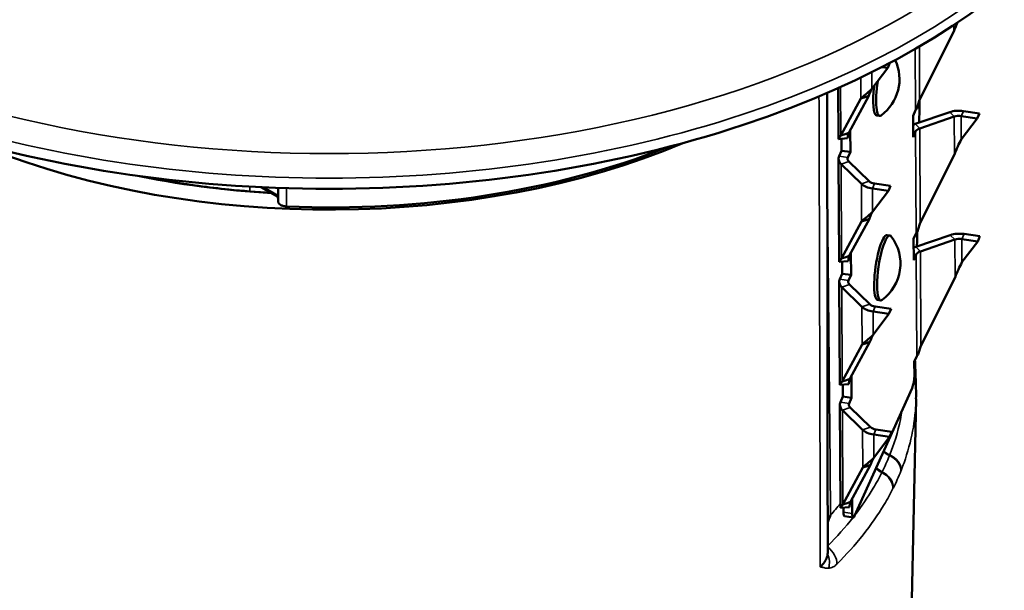
# Model space of a CAD drawing. Units: inches. Extents: x 0 to 17, y 0 to 11.
# Drawn here: x 11.2 to 12, y 3.3 to 3.8 of the extents above; entities that cross this region are included whole.
import ezdxf

# ---------------------------------------------------------------- set-up
doc = ezdxf.new("R2010")
doc.units = ezdxf.units.IN
doc.header["$MEASUREMENT"] = 0
doc.layers.add('Viewport5ForCustomObjects_0', color=7, linetype='Continuous')
doc.layers.add('Visible (ANSI)', color=7, linetype='Continuous', lineweight=50)
doc.layers.add('Visible Narrow (ANSI)', color=7, linetype='Continuous', lineweight=35)

# ---------------------------------------------------------------- blocks, each defined once
blk = doc.blocks.new('CustomObjectsInViewport5_0')
at = {"layer": 'Visible (ANSI)'}
for p, q in [((-10002.6475, -10004.3886), (-10002.7612, -10004.6163)), ((-10002.8673, -10004.5101), (-10002.8868, -10004.5072)), ((-10002.8673, -10004.5101), (-10002.8597, -10004.4934)), ((-10002.8597, -10004.4934), (-10002.8602, -10004.4933)), ((-10002.9198, -10004.58), (-10002.8673, -10004.5101)), ((-10003.0309, -10004.7418), (-10003.0318, -10004.5771)), ((-10002.9304, -10004.6034), (-10002.9969, -10004.7263)), ((-10002.9418, -10004.6073), (-10002.9563, -10004.6123)), ((-10002.9304, -10004.6034), (-10002.9418, -10004.6073)), ((-10003.0228, -10004.7351), (-10002.9563, -10004.6123)), ((-10002.8941, -10004.6697), (-10002.9038, -10004.6683)), ((-10002.7749, -10004.6509), (-10002.7832, -10004.6693)), ((-10002.7832, -10004.6693), (-10002.7828, -10004.7402)), ((-10002.6613, -10004.6572), (-10002.7759, -10004.6964)), ((-10002.7607, -10004.7112), (-10002.6461, -10004.672)), ((-10002.6233, -10004.6701), (-10002.5703, -10004.6778)), ((-10002.5628, -10004.6611), (-10002.6158, -10004.6534)), ((-10002.5703, -10004.6778), (-10002.5628, -10004.6611)), ((-10002.5703, -10004.6778), (-10002.6229, -10004.7477)), ((-10003.0228, -10004.7351), (-10003.0083, -10004.7302)), ((-10003.0083, -10004.7302), (-10002.9969, -10004.7263)), ((-10002.9995, -10004.7363), (-10002.9917, -10004.7188)), ((-10002.9917, -10004.7188), (-10002.9913, -10004.7897)), ((-10002.7828, -10004.7402), (-10002.7745, -10004.7218)), ((-10003.0006, -10004.744), (-10003.0303, -10004.7465)), ((-10003.0203, -10004.7855), (-10003.0206, -10004.7456)), ((-10003.0286, -10004.8039), (-10003.0203, -10004.7855)), ((-10002.9913, -10004.7897), (-10003.0203, -10004.7855)), ((-10002.9913, -10004.7897), (-10002.9996, -10004.8081)), ((-10002.6454, -10004.7977), (-10002.7591, -10005.0254)), ((-10003.0288, -10005.1509), (-10003.0306, -10004.8126)), ((-10002.9548, -10004.8957), (-10003.0223, -10004.83)), ((-10002.9964, -10004.8212), (-10002.9289, -10004.8869)), ((-10002.9106, -10004.8947), (-10002.8576, -10004.9025)), ((-10002.8576, -10004.9025), (-10002.8651, -10004.9192)), ((-10004.8931, -10004.9393), (-10004.9498, -10004.9066)), ((-10002.8651, -10004.9192), (-10002.9181, -10004.9115)), ((-10002.9177, -10004.989), (-10002.8651, -10004.9192)), ((-10003.0206, -10005.1442), (-10002.9541, -10005.0214)), ((-10002.9283, -10005.0125), (-10002.9948, -10005.1353)), ((-10002.9397, -10005.0164), (-10002.9541, -10005.0214)), ((-10002.9283, -10005.0125), (-10002.9397, -10005.0164)), ((-10002.8596, -10005.0676), (-10002.8693, -10005.0662)), ((-10002.7728, -10005.06), (-10002.7811, -10005.0784)), ((-10002.5607, -10005.0702), (-10002.6137, -10005.0624)), ((-10002.7811, -10005.0784), (-10002.7807, -10005.1493)), ((-10002.6592, -10005.0663), (-10002.7738, -10005.1054)), ((-10002.7586, -10005.1203), (-10002.6439, -10005.0811)), ((-10002.6212, -10005.0792), (-10002.5682, -10005.0869)), ((-10002.5682, -10005.0869), (-10002.6208, -10005.1567)), ((-10002.5682, -10005.0869), (-10002.5607, -10005.0702)), ((-10002.9974, -10005.1454), (-10002.9896, -10005.1279)), ((-10002.9896, -10005.1279), (-10002.9892, -10005.1988)), ((-10002.7807, -10005.1493), (-10002.7724, -10005.1309)), ((-10002.9985, -10005.153), (-10003.0282, -10005.1555)), ((-10003.0206, -10005.1442), (-10003.0062, -10005.1392)), ((-10003.0182, -10005.1945), (-10003.0184, -10005.1547)), ((-10003.0062, -10005.1392), (-10002.9948, -10005.1353)), ((-10003.0265, -10005.213), (-10003.0182, -10005.1945)), ((-10002.9892, -10005.1988), (-10003.0182, -10005.1945)), ((-10003.0267, -10005.5599), (-10003.0284, -10005.2217)), ((-10002.9892, -10005.1988), (-10002.9975, -10005.2172)), ((-10002.6433, -10005.2067), (-10002.757, -10005.4345)), ((-10002.9527, -10005.3048), (-10003.0202, -10005.2391)), ((-10002.9943, -10005.2302), (-10002.9268, -10005.2959)), ((-10002.891, -10005.2833), (-10002.9007, -10005.2819)), ((-10002.863, -10005.3283), (-10002.916, -10005.3205)), ((-10002.9085, -10005.3038), (-10002.8555, -10005.3115)), ((-10002.8555, -10005.3115), (-10002.863, -10005.3283)), ((-10002.9156, -10005.3981), (-10002.863, -10005.3283)), ((-10002.9262, -10005.4216), (-10002.9927, -10005.5444)), ((-10002.9376, -10005.4255), (-10002.952, -10005.4304)), ((-10002.9262, -10005.4216), (-10002.9376, -10005.4255)), ((-10003.0185, -10005.5533), (-10002.952, -10005.4304)), ((-10002.7707, -10005.4691), (-10002.779, -10005.4875)), ((-10002.779, -10005.4875), (-10002.7787, -10005.5338)), ((-10003.0185, -10005.5533), (-10003.004, -10005.5483)), ((-10003.004, -10005.5483), (-10002.9927, -10005.5444)), ((-10002.9953, -10005.5544), (-10002.9874, -10005.537)), ((-10002.9874, -10005.537), (-10002.9871, -10005.6079)), ((-10002.9964, -10005.5621), (-10003.0261, -10005.5646)), ((-10003.0161, -10005.6036), (-10003.0163, -10005.5638)), ((-10002.9774, -10006.0002), (-10002.7861, -10005.5751)), ((-10003.0244, -10005.622), (-10003.0161, -10005.6036)), ((-10002.9871, -10005.6079), (-10003.0161, -10005.6036)), ((-10002.9871, -10005.6079), (-10002.9954, -10005.6263)), ((-10002.8226, -10007.9222), (-10002.7732, -10005.6112)), ((-10003.0246, -10005.969), (-10003.0263, -10005.6308)), ((-10002.9506, -10005.7139), (-10003.018, -10005.6482)), ((-10002.9922, -10005.6393), (-10002.9247, -10005.705)), ((-10002.9064, -10005.7129), (-10002.8534, -10005.7206)), ((-10002.8609, -10005.7373), (-10002.9139, -10005.7296)), ((-10002.9135, -10005.8072), (-10002.8609, -10005.7373)), ((-10002.8534, -10005.7206), (-10002.8609, -10005.7373)), ((-10003.0164, -10005.9624), (-10002.9499, -10005.8395)), ((-10002.9241, -10005.8307), (-10002.9906, -10005.9535)), ((-10002.9354, -10005.8346), (-10002.9499, -10005.8395)), ((-10002.9241, -10005.8307), (-10002.9354, -10005.8346)), ((-10002.9932, -10005.9635), (-10002.9853, -10005.9461)), ((-10002.9853, -10005.9461), (-10002.9851, -10005.9924)), ((-10002.9943, -10005.9712), (-10003.024, -10005.9737)), ((-10003.0164, -10005.9624), (-10003.0019, -10005.9574)), ((-10003.0141, -10005.9882), (-10003.0142, -10005.9729)), ((-10003.0019, -10005.9574), (-10002.9906, -10005.9535)), ((-10002.9819, -10006.0054), (-10003.0109, -10006.0011))]:
    blk.add_line(p, q, dxfattribs=at)
at = {"layer": 'Visible (ANSI)', "extrusion": (0, 0, -1)}
for centre, start in [((10002.978, -10004.5473), 154.9122), ((10002.9749, -10005.1609), 142.8467)]:
    blk.add_arc(centre, 0.1499, start, 233.7146, dxfattribs=at)
for centre, major_axis, ratio, start_param, end_param in [((-10004.723, -10003.3284), (2.75, 0), 0.575862, 0, 3.141593), ((-10002.8784, -10004.5618), (-0.0157, -0.1079), 0.20759, 6.081497, 7.898457), ((-10002.6308, -10004.6868), (0.03, 0.0002), 0.574961, 4.183516, 4.968914), ((-10002.7455, -10004.726), (-0.03, -0.0002), 0.574961, 0.256525, 1.041923), ((-10004.723, -10003.837), (-1.9875, 0), 0.575862, 4.079918, 5.323254), ((-10002.9706, -10004.8123), (-0.06, -0.0003), 0.574961, 5.754312, 6.539711), ((-10002.9031, -10004.878), (-0.06, -0.0003), 0.574961, 4.968914, 5.754312), ((-10002.8753, -10005.1754), (-0.0157, -0.1079), 0.20759, 6.081497, 9.626467), ((-10002.6287, -10005.0959), (0.03, 0.0002), 0.574961, 4.183516, 4.968914), ((-10002.7434, -10005.1351), (-0.03, -0.0002), 0.574961, 0.256525, 1.041923), ((-10002.9684, -10005.2214), (-0.06, -0.0003), 0.574961, 5.754312, 6.539711), ((-10002.901, -10005.2871), (-0.06, -0.0003), 0.574961, 4.968914, 5.754312), ((-10002.7863, -10005.5505), (-0.0043, -0.0297), 0.20759, 4.084095, 5.654891), ((-10002.9663, -10005.6305), (-0.06, -0.0003), 0.574961, 5.754312, 6.539711), ((-10002.8989, -10005.6962), (-0.06, -0.0003), 0.574961, 4.968914, 5.754312), ((-10002.9776, -10005.9757), (-0.0043, -0.0297), 0.20759, 5.654891, 7.225688)]:
    blk.add_ellipse(centre, major_axis=major_axis, ratio=ratio, start_param=start_param, end_param=end_param, dxfattribs=at)
at = {"layer": 'Visible (ANSI)'}
for centre, major_axis, ratio, start_param, end_param in [((-10002.8881, -10004.5604), (-0.0157, -0.1079), 0.20759, 4.829941, 6.283185), ((-10002.7459, -10004.6551), (-0.03, -0.0002), 0.574961, 5.633961, 6.02666), ((-10002.6308, -10004.6868), (-0.06, -0.0003), 0.574961, 4.455864, 5.241262), ((-10002.7455, -10004.726), (-0.06, -0.0003), 0.574961, 5.241262, 5.385389), ((-10002.9709, -10004.7415), (-0.06, -0.0003), 0.574961, 0, 0.136174), ((-10004.719, -10003.8367), (1.975, 0), 0.575862, 4.638507, 5.314551), ((-10002.9706, -10004.8123), (-0.03, -0.0002), 0.574961, 6.02666, 6.812058), ((-10002.9031, -10004.878), (0.03, 0.0002), 0.574961, 3.670466, 4.455864), ((-10004.9522, -10004.9487), (0.06, 0), 0.575862, 0.120176, 0.311767), ((-10002.885, -10005.174), (0.0157, 0.1079), 0.20759, 0, 3.141593), ((-10002.7438, -10005.0642), (-0.03, -0.0002), 0.574961, 5.633961, 6.02666), ((-10002.6287, -10005.0959), (-0.06, -0.0003), 0.574961, 4.455864, 5.241262), ((-10002.7434, -10005.1351), (-0.06, -0.0003), 0.574961, 5.241262, 5.385389), ((-10002.9688, -10005.1506), (-0.06, -0.0003), 0.574961, 0, 0.136174), ((-10002.9684, -10005.2214), (-0.03, -0.0002), 0.574961, 6.02666, 6.812058), ((-10002.901, -10005.2871), (0.03, 0.0002), 0.574961, 3.670466, 4.455864), ((-10002.7416, -10005.4733), (-0.03, -0.0002), 0.574961, 5.633961, 6.02666), ((-10002.9667, -10005.5596), (-0.06, -0.0003), 0.574961, 0, 0.136174), ((-10004.6127, -10005.5979), (1.8396, 0.0022), 0.610987, 6.269408, 6.301711), ((-10002.9663, -10005.6305), (-0.03, -0.0002), 0.574961, 6.02666, 6.812058), ((-10002.8989, -10005.6962), (0.03, 0.0002), 0.574961, 3.670466, 4.455864), ((-10002.9646, -10005.9687), (-0.06, -0.0003), 0.574961, 0, 0.136174), ((-10003.0066, -10005.9714), (-0.0043, -0.0297), 0.20759, 5.340683, 6.283185)]:
    blk.add_ellipse(centre, major_axis=major_axis, ratio=ratio, start_param=start_param, end_param=end_param, dxfattribs=at)
for points, knots in [([(-10002.6351, -10004.359), (-10002.6356, -10004.3601), (-10002.6361, -10004.3612), (-10002.6405, -10004.3706), (-10002.6442, -10004.3794), (-10002.6475, -10004.3886)], [0.06999786, 0.06999786, 0.06999786, 0.06999786, 0.08066735, 0.08066735, 0.16133471, 0.16133471, 0.16133471, 0.16133471]), ([(-10003.0666, -10006.122), (-10003.0667, -10006.0102), (-10003.0668, -10005.8984), (-10003.0671, -10005.6748), (-10003.0672, -10005.563), (-10003.0674, -10005.3393), (-10003.0675, -10005.2275), (-10003.0678, -10005.0038), (-10003.068, -10004.892), (-10003.0683, -10004.7178), (-10003.0684, -10004.6556), (-10003.0685, -10004.5933)], [-5.331862, -5.331862, -5.331862, -5.331862, -4.26464, -4.26464, -3.197419, -3.197419, -2.130198, -2.130198, -1.062977, -1.062977, -0.468721, -0.468721, -0.468721, -0.468721]), ([(-10002.9563, -10004.6123), (-10002.9523, -10004.6081), (-10002.9471, -10004.6036), (-10002.9346, -10004.5929), (-10002.9274, -10004.5869), (-10002.9198, -10004.58)], [0, 0, 0, 0, 0.0959728, 0.0959728, 0.1919457, 0.1919457, 0.1919457, 0.1919457]), ([(-10002.9213, -10004.5812), (-10002.9218, -10004.5823), (-10002.9223, -10004.5833), (-10002.9258, -10004.5911), (-10002.9284, -10004.5973), (-10002.9304, -10004.6034)], [0.06811359, 0.06811359, 0.06811359, 0.06811359, 0.08066735, 0.08066735, 0.16133471, 0.16133471, 0.16133471, 0.16133471]), ([(-10002.7612, -10004.6163), (-10002.7629, -10004.6209), (-10002.7645, -10004.6255), (-10002.7673, -10004.6351), (-10002.7687, -10004.6399), (-10002.7698, -10004.6448)], [0, 0, 0, 0, 0.04023708, 0.04023708, 0.08047417, 0.08047417, 0.08047417, 0.08047417]), ([(-10003.0303, -10004.7465), (-10003.0298, -10004.7447), (-10003.0289, -10004.7429), (-10003.0264, -10004.7391), (-10003.0247, -10004.7372), (-10003.0228, -10004.7351)], [0, 0, 0, 0, 0.04787143, 0.04787143, 0.09574287, 0.09574287, 0.09574287, 0.09574287]), ([(-10002.9969, -10004.7263), (-10002.9979, -10004.7293), (-10002.9987, -10004.7323), (-10002.9999, -10004.7382), (-10003.0004, -10004.7411), (-10003.0006, -10004.744)], [0, 0, 0, 0, 0.04023708, 0.04023708, 0.08047417, 0.08047417, 0.08047417, 0.08047417]), ([(-10002.6229, -10004.7477), (-10002.6267, -10004.7551), (-10002.6306, -10004.763), (-10002.6383, -10004.7797), (-10002.6421, -10004.7885), (-10002.6454, -10004.7977)], [0, 0, 0, 0, 0.0806674, 0.0806674, 0.1613347, 0.1613347, 0.1613347, 0.1613347]), ([(-10004.9166, -10004.9257), (-10004.9633, -10004.923), (-10005.0098, -10004.9192), (-10005.1237, -10004.9075), (-10005.1907, -10004.8984), (-10005.2868, -10004.8822), (-10005.3168, -10004.8767), (-10005.3465, -10004.8707)], [0.8875848, 0.8875848, 0.8875848, 0.8875848, 0.9618134, 0.9618134, 1.0704315, 1.0704315, 1.1202176, 1.1202176, 1.1202176, 1.1202176]), ([(-10004.8648, -10004.971), (-10004.8668, -10004.9709), (-10004.8688, -10004.9707), (-10004.8728, -10004.97), (-10004.8747, -10004.9696), (-10004.88, -10004.968), (-10004.8831, -10004.9665), (-10004.888, -10004.9632), (-10004.8899, -10004.9612), (-10004.8918, -10004.9579), (-10004.8922, -10004.9567), (-10004.8926, -10004.9549), (-10004.8926, -10004.9543), (-10004.8926, -10004.9537)], [-0.121695, -0.121695, -0.121695, -0.121695, -0.1064676, -0.1064676, -0.0902449, -0.0902449, -0.0608473, -0.0608473, -0.0314498, -0.0314498, -0.0152272, -0.0152272, -0.0074443, -0.0074443, -0.0074443, -0.0074443]), ([(-10002.9541, -10005.0214), (-10002.9502, -10005.0172), (-10002.9449, -10005.0126), (-10002.9324, -10005.002), (-10002.9253, -10004.996), (-10002.9177, -10004.989)], [0, 0, 0, 0, 0.0959728, 0.0959728, 0.1919457, 0.1919457, 0.1919457, 0.1919457]), ([(-10002.9191, -10004.9903), (-10002.9197, -10004.9914), (-10002.9201, -10004.9924), (-10002.9237, -10005.0002), (-10002.9263, -10005.0064), (-10002.9283, -10005.0125)], [0.06811359, 0.06811359, 0.06811359, 0.06811359, 0.08066735, 0.08066735, 0.16133471, 0.16133471, 0.16133471, 0.16133471]), ([(-10002.7591, -10005.0254), (-10002.7608, -10005.03), (-10002.7623, -10005.0346), (-10002.7652, -10005.0442), (-10002.7665, -10005.049), (-10002.7677, -10005.0539)], [0, 0, 0, 0, 0.04023708, 0.04023708, 0.08047417, 0.08047417, 0.08047417, 0.08047417]), ([(-10003.0282, -10005.1555), (-10003.0277, -10005.1538), (-10003.0268, -10005.152), (-10003.0242, -10005.1482), (-10003.0226, -10005.1463), (-10003.0206, -10005.1442)], [0, 0, 0, 0, 0.04787143, 0.04787143, 0.09574287, 0.09574287, 0.09574287, 0.09574287]), ([(-10002.9948, -10005.1353), (-10002.9958, -10005.1384), (-10002.9966, -10005.1414), (-10002.9978, -10005.1473), (-10002.9983, -10005.1502), (-10002.9985, -10005.153)], [0, 0, 0, 0, 0.04023708, 0.04023708, 0.08047417, 0.08047417, 0.08047417, 0.08047417]), ([(-10002.6208, -10005.1567), (-10002.6246, -10005.1642), (-10002.6285, -10005.1721), (-10002.6362, -10005.1888), (-10002.6399, -10005.1975), (-10002.6433, -10005.2067)], [0, 0, 0, 0, 0.0806674, 0.0806674, 0.1613347, 0.1613347, 0.1613347, 0.1613347]), ([(-10002.952, -10005.4304), (-10002.9481, -10005.4263), (-10002.9428, -10005.4217), (-10002.9303, -10005.4111), (-10002.9232, -10005.4051), (-10002.9156, -10005.3981)], [0, 0, 0, 0, 0.0959728, 0.0959728, 0.1919457, 0.1919457, 0.1919457, 0.1919457]), ([(-10002.917, -10005.3994), (-10002.9175, -10005.4005), (-10002.918, -10005.4015), (-10002.9216, -10005.4092), (-10002.9242, -10005.4155), (-10002.9262, -10005.4216)], [0.06811359, 0.06811359, 0.06811359, 0.06811359, 0.08066735, 0.08066735, 0.16133471, 0.16133471, 0.16133471, 0.16133471]), ([(-10002.757, -10005.4345), (-10002.7587, -10005.439), (-10002.7602, -10005.4437), (-10002.7631, -10005.4532), (-10002.7644, -10005.4581), (-10002.7656, -10005.463)], [0, 0, 0, 0, 0.04023708, 0.04023708, 0.08047417, 0.08047417, 0.08047417, 0.08047417]), ([(-10002.7767, -10005.4824), (-10002.7766, -10005.4841), (-10002.7766, -10005.4857), (-10002.7763, -10005.491), (-10002.7762, -10005.4947), (-10002.7759, -10005.5021), (-10002.7757, -10005.5058), (-10002.7755, -10005.5131), (-10002.7753, -10005.5168), (-10002.7751, -10005.524), (-10002.775, -10005.5276), (-10002.7748, -10005.5312)], [-0.1292106, -0.1292106, -0.1292106, -0.1292106, -0.1165801, -0.1165801, -0.0874351, -0.0874351, -0.0582901, -0.0582901, -0.029145, -0.029145, 0, 0, 0, 0]), ([(-10003.0261, -10005.5646), (-10003.0256, -10005.5629), (-10003.0247, -10005.5611), (-10003.0221, -10005.5573), (-10003.0205, -10005.5553), (-10003.0185, -10005.5533)], [0, 0, 0, 0, 0.04787143, 0.04787143, 0.09574287, 0.09574287, 0.09574287, 0.09574287]), ([(-10002.9927, -10005.5444), (-10002.9936, -10005.5475), (-10002.9945, -10005.5504), (-10002.9957, -10005.5563), (-10002.9962, -10005.5592), (-10002.9964, -10005.5621)], [0, 0, 0, 0, 0.04023708, 0.04023708, 0.08047417, 0.08047417, 0.08047417, 0.08047417]), ([(-10002.7748, -10005.5312), (-10002.7747, -10005.5346), (-10002.7746, -10005.538), (-10002.7744, -10005.5445), (-10002.7743, -10005.5477), (-10002.7741, -10005.5539), (-10002.774, -10005.5568), (-10002.7738, -10005.5625), (-10002.7737, -10005.5653), (-10002.7736, -10005.5703), (-10002.7735, -10005.5727), (-10002.7734, -10005.5749)], [-0.1584287, -0.1584287, -0.1584287, -0.1584287, -0.1300894, -0.1300894, -0.1017501, -0.1017501, -0.0734108, -0.0734108, -0.0450715, -0.0450715, -0.0167322, -0.0167322, -0.0167322, -0.0167322]), ([(-10002.9499, -10005.8395), (-10002.946, -10005.8354), (-10002.9407, -10005.8308), (-10002.9282, -10005.8201), (-10002.9211, -10005.8141), (-10002.9135, -10005.8072)], [0, 0, 0, 0, 0.0959728, 0.0959728, 0.1919457, 0.1919457, 0.1919457, 0.1919457]), ([(-10002.9149, -10005.8085), (-10002.9154, -10005.8096), (-10002.9159, -10005.8106), (-10002.9195, -10005.8183), (-10002.9221, -10005.8246), (-10002.9241, -10005.8307)], [0.06811359, 0.06811359, 0.06811359, 0.06811359, 0.08066735, 0.08066735, 0.16133471, 0.16133471, 0.16133471, 0.16133471]), ([(-10003.024, -10005.9737), (-10003.0235, -10005.9719), (-10003.0226, -10005.9701), (-10003.02, -10005.9664), (-10003.0184, -10005.9644), (-10003.0164, -10005.9624)], [0, 0, 0, 0, 0.04787143, 0.04787143, 0.09574287, 0.09574287, 0.09574287, 0.09574287]), ([(-10002.9906, -10005.9535), (-10002.9915, -10005.9566), (-10002.9923, -10005.9595), (-10002.9936, -10005.9654), (-10002.994, -10005.9683), (-10002.9943, -10005.9712)], [0, 0, 0, 0, 0.04023708, 0.04023708, 0.08047417, 0.08047417, 0.08047417, 0.08047417]), ([(-10003.0572, -10005.9977), (-10003.0572, -10005.9978), (-10003.0573, -10005.9979), (-10003.0611, -10006.0069), (-10003.0643, -10006.0158), (-10003.0667, -10006.0247)], [-0.0010012, -0.0010012, -0.0010012, -0.0010012, 0, 0, 0.07670216, 0.07670216, 0.07670216, 0.07670216]), ([(-10003.0669, -10006.1276), (-10003.0673, -10006.1309), (-10003.068, -10006.1342), (-10003.0708, -10006.1432), (-10003.0736, -10006.1488), (-10003.081, -10006.1595), (-10003.0857, -10006.1647), (-10003.0912, -10006.1695)], [0.1051353, 0.1051353, 0.1051353, 0.1051353, 0.1490259, 0.1490259, 0.2257491, 0.2257491, 0.3024879, 0.3024879, 0.3024879, 0.3024879]), ([(-10003.0666, -10006.122), (-10003.0666, -10006.1228), (-10003.0666, -10006.1237), (-10003.0667, -10006.1256), (-10003.0668, -10006.1266), (-10003.0669, -10006.1276)], [0.07791524, 0.07791524, 0.07791524, 0.07791524, 0.08779602, 0.08779602, 0.09940385, 0.09940385, 0.09940385, 0.09940385])]:
    blk.add_open_spline(points, degree=3, knots=knots, dxfattribs=at)
for points in [[(-10002.7613, -10004.6164), (-10002.7617, -10004.6415), (-10002.7622, -10004.6667), (-10002.7626, -10004.6918)], [(-10004.8926, -10004.9537), (-10004.8926, -10004.9388), (-10004.8926, -10004.9239), (-10004.8927, -10004.909)], [(-10002.7692, -10005.0551), (-10002.7695, -10005.0715), (-10002.7698, -10005.0878), (-10002.7701, -10005.1042)], [(-10002.7772, -10005.4836), (-10002.7775, -10005.4866), (-10002.7781, -10005.4895), (-10002.779, -10005.4925)]]:
    blk.add_open_spline(points, degree=3, dxfattribs=at)
at = {"layer": 'Visible Narrow (ANSI)'}
for p, q in [((-10002.6476, -10004.3674), (-10002.6475, -10004.3886)), ((-10002.7612, -10004.6163), (-10002.7621, -10004.4387)), ((-10002.776, -10004.4467), (-10002.7749, -10004.6509)), ((-10002.9563, -10004.6123), (-10002.9566, -10004.5421)), ((-10002.9201, -10004.5242), (-10002.9198, -10004.58)), ((-10003.0236, -10004.5734), (-10003.0228, -10004.7351)), ((-10002.6613, -10004.6572), (-10002.6461, -10004.672)), ((-10002.6461, -10004.672), (-10002.6454, -10004.7977)), ((-10002.6233, -10004.6701), (-10002.6158, -10004.6534)), ((-10002.6229, -10004.7477), (-10002.6233, -10004.6701)), ((-10002.7607, -10004.7112), (-10002.7759, -10004.6964)), ((-10002.7829, -10004.7205), (-10002.7745, -10004.7218)), ((-10002.7745, -10004.7218), (-10002.7728, -10005.06)), ((-10002.7591, -10005.0254), (-10002.7607, -10004.7112)), ((-10003.0286, -10004.8039), (-10002.9996, -10004.8081)), ((-10002.9964, -10004.8212), (-10003.0223, -10004.83)), ((-10003.0223, -10004.83), (-10003.0206, -10005.1442)), ((-10002.9996, -10004.8081), (-10002.9995, -10004.8169)), ((-10005.2779, -10004.8837), (-10005.2778, -10004.8794)), ((-10002.9548, -10004.8957), (-10002.9289, -10004.8869)), ((-10002.9541, -10005.0214), (-10002.9548, -10004.8957)), ((-10002.9106, -10004.8947), (-10002.9181, -10004.9115)), ((-10004.987, -10004.9047), (-10004.9866, -10004.9208)), ((-10004.9402, -10004.907), (-10004.8926, -10004.9344)), ((-10002.9181, -10004.9115), (-10002.9177, -10004.989)), ((-10002.6212, -10005.0792), (-10002.6137, -10005.0624)), ((-10002.6592, -10005.0663), (-10002.6439, -10005.0811)), ((-10002.6439, -10005.0811), (-10002.6433, -10005.2067)), ((-10002.6208, -10005.1567), (-10002.6212, -10005.0792)), ((-10002.7808, -10005.1296), (-10002.7724, -10005.1309)), ((-10002.7586, -10005.1203), (-10002.7738, -10005.1054)), ((-10002.7724, -10005.1309), (-10002.7707, -10005.4691)), ((-10002.757, -10005.4345), (-10002.7586, -10005.1203)), ((-10003.0265, -10005.213), (-10002.9975, -10005.2172)), ((-10002.9975, -10005.2172), (-10002.9974, -10005.2259)), ((-10002.9943, -10005.2302), (-10003.0202, -10005.2391)), ((-10003.0202, -10005.2391), (-10003.0185, -10005.5533)), ((-10002.9527, -10005.3048), (-10002.9268, -10005.2959)), ((-10002.952, -10005.4304), (-10002.9527, -10005.3048)), ((-10002.9085, -10005.3038), (-10002.916, -10005.3205)), ((-10002.916, -10005.3205), (-10002.9156, -10005.3981)), ((-10003.0244, -10005.622), (-10002.9954, -10005.6263)), ((-10002.9922, -10005.6393), (-10003.018, -10005.6482)), ((-10003.018, -10005.6482), (-10003.0164, -10005.9624)), ((-10002.9954, -10005.6263), (-10002.9953, -10005.635)), ((-10002.9506, -10005.7139), (-10002.9247, -10005.705)), ((-10002.9499, -10005.8395), (-10002.9506, -10005.7139)), ((-10002.9064, -10005.7129), (-10002.9139, -10005.7296)), ((-10002.9139, -10005.7296), (-10002.9135, -10005.8072)), ((-10002.9851, -10005.9924), (-10003.0141, -10005.9882))]:
    blk.add_line(p, q, dxfattribs=at)
for centre, major_axis, ratio, start_param, end_param in [((-10004.723, -10003.2439), (2.6935, 0), 0.575862, 3.927003, 10.210188), ((-10004.723, -10003.837), (1.9036, 0), 0.575862, 4.361973, 4.612393), ((-10002.9074, -10005.8987), (0.0536, -0.0269), 0.785406, 0.358008, 1.582214), ((-10002.9062, -10005.8964), (0.0536, -0.027), 0.791472, 0.359717, 1.584523), ((-10003.0878, -10006.1422), (-0.0423, 0.0426), 0.707336, 3.742801, 4.910199), ((-10003.1148, -10006.1553), (0.001, 0.06), 0.897941, 4.404966, 5.207847)]:
    blk.add_ellipse(centre, major_axis=major_axis, ratio=ratio, start_param=start_param, end_param=end_param, dxfattribs=at)
at = {"layer": 'Visible Narrow (ANSI)', "extrusion": (0, 0, -1)}
for centre, major_axis, ratio, start_param, end_param in [((-10004.723, -10003.2929), (2.75, 0), 0.575862, 0, 3.141593), ((-10002.8348, -10005.5331), (0.06, 0.002), 0.395116, 5.930864, 6.283185), ((-10002.8334, -10005.5768), (0.06, 0.0019), 0.817412, 5.821754, 6.283185), ((-10002.8394, -10005.754), (-0.0557, 0.0222), 0.796798, 4.768711, 5.174026), ((-10002.8407, -10005.757), (-0.0547, 0.0246), 0.791408, 4.733835, 5.140638), ((-10002.882, -10005.8425), (0.0558, -0.0222), 0.79076, 4.76894, 5.993745), ((-10002.881, -10005.8402), (0.0557, -0.0222), 0.796798, 4.768711, 5.992918), ((-10002.8663, -10005.8138), (-0.0536, 0.0269), 0.785406, 4.700971, 5.106286), ((-10002.8649, -10005.8108), (-0.0547, 0.0246), 0.791408, 4.733835, 5.140638), ((-10004.723, -10005.5051), (-1.8727, 0), 0.575862, 3.576444, 3.61602)]:
    blk.add_ellipse(centre, major_axis=major_axis, ratio=ratio, start_param=start_param, end_param=end_param, dxfattribs=at)
at = {"layer": 'Visible Narrow (ANSI)'}
for points, knots in [([(-10003.0956, -10004.6049), (-10003.0952, -10004.7213), (-10003.0948, -10004.8377), (-10003.094, -10005.1062), (-10003.0936, -10005.2583), (-10003.0932, -10005.4103), (-10003.0928, -10005.5374), (-10003.0925, -10005.6644), (-10003.0918, -10005.9175), (-10003.0915, -10006.0435), (-10003.0912, -10006.1695)], [0.340743, 0.340743, 0.340743, 0.340743, 1.453147, 1.453147, 2.906294, 2.906294, 2.906294, 4.120717, 4.120717, 5.325382, 5.325382, 5.325382, 5.325382]), ([(-10003.0572, -10005.9977), (-10003.0582, -10005.8735), (-10003.0593, -10005.7494), (-10003.0619, -10005.4717), (-10003.0635, -10005.3182), (-10003.0651, -10005.1647), (-10003.066, -10005.075), (-10003.067, -10004.9853), (-10003.068, -10004.8956)], [-5.186631, -5.186631, -5.186631, -5.186631, -4.026269, -4.026269, -2.588477, -2.588477, -2.588477, -1.748021, -1.748021, -1.748021, -1.748021]), ([(-10002.8226, -10005.8487), (-10002.8192, -10005.8404), (-10002.8161, -10005.832), (-10002.7882, -10005.7538), (-10002.7748, -10005.6824), (-10002.7732, -10005.6112)], [28.811978, 28.811978, 28.811978, 28.811978, 28.922193, 28.922193, 29.834663, 29.834663, 29.834663, 29.834663]), ([(-10002.8194, -10005.6488), (-10002.8258, -10005.6903), (-10002.8363, -10005.7317), (-10002.8538, -10005.7806), (-10002.8569, -10005.7888), (-10002.8602, -10005.7971)], [-29.4659212, -29.4659212, -29.4659212, -29.4659212, -28.9221927, -28.9221927, -28.811978, -28.811978, -28.811978, -28.811978]), ([(-10002.8613, -10005.7998), (-10002.8652, -10005.8088), (-10002.8691, -10005.8178), (-10002.8731, -10005.8268), (-10002.8772, -10005.8358), (-10002.8813, -10005.8447), (-10002.8856, -10005.8536)], [-6.0764395, -6.0764395, -6.0764395, -6.0764395, -5.9537734, -5.9537734, -5.9537734, -5.8311023, -5.8311023, -5.8311023, -5.8311023]), ([(-10002.8485, -10005.9067), (-10002.844, -10005.8977), (-10002.8396, -10005.8885), (-10002.8354, -10005.8792), (-10002.8313, -10005.87), (-10002.8273, -10005.8606), (-10002.8235, -10005.8512)], [5.8311023, 5.8311023, 5.8311023, 5.8311023, 5.9537734, 5.9537734, 5.9537734, 6.0764395, 6.0764395, 6.0764395, 6.0764395]), ([(-10002.8869, -10005.8563), (-10002.8956, -10005.8736), (-10002.905, -10005.8908), (-10002.9332, -10005.9382), (-10002.9536, -10005.968), (-10002.9761, -10005.9973)], [-1.1628585, -1.1628585, -1.1628585, -1.1628585, -0.9287916, -0.9287916, -0.5136468, -0.5136468, -0.5136468, -0.5136468]), ([(-10003.0359, -10006.1604), (-10002.9729, -10006.0978), (-10002.9199, -10006.031), (-10002.8683, -10005.9444), (-10002.8586, -10005.9268), (-10002.8497, -10005.9091)], [0, 0, 0, 0, 0.928792, 0.928792, 1.162858, 1.162858, 1.162858, 1.162858]), ([(-10003.0912, -10006.1695), (-10003.0874, -10006.1706), (-10003.0837, -10006.1716), (-10003.076, -10006.1733), (-10003.072, -10006.174), (-10003.068, -10006.1742), (-10003.0673, -10006.1743), (-10003.0666, -10006.1743), (-10003.0652, -10006.1744), (-10003.0645, -10006.1744), (-10003.0638, -10006.1743)], [-0.0006995, -0.0006995, -0.0006995, -0.0006995, 0.0655154, 0.0655154, 0.1348297, 0.1348297, 0.1348297, 0.1467042, 0.1467042, 0.1585787, 0.1585787, 0.1585787, 0.1585787]), ([(-10003.0638, -10006.1743), (-10003.059, -10006.1743), (-10003.054, -10006.1731), (-10003.0445, -10006.1679), (-10003.0402, -10006.1647), (-10003.0359, -10006.1604)], [0, 0, 0, 0, 0.0792139, 0.0792139, 0.1416955, 0.1416955, 0.1416955, 0.1416955])]:
    blk.add_open_spline(points, degree=3, knots=knots, dxfattribs=at)
for points in [[(-10004.8649, -10004.9099), (-10004.8649, -10004.9302), (-10004.8648, -10004.9506), (-10004.8648, -10004.971)], [(-10002.8602, -10005.7971), (-10002.8606, -10005.798), (-10002.8609, -10005.7989), (-10002.8613, -10005.7998)], [(-10002.8235, -10005.8512), (-10002.8232, -10005.8504), (-10002.8229, -10005.8496), (-10002.8226, -10005.8487)], [(-10002.8856, -10005.8536), (-10002.886, -10005.8545), (-10002.8864, -10005.8554), (-10002.8869, -10005.8563)], [(-10002.8497, -10005.9091), (-10002.8493, -10005.9083), (-10002.8489, -10005.9075), (-10002.8485, -10005.9067)], [(-10002.9824, -10006.0053), (-10003.0079, -10006.0377), (-10003.036, -10006.0693), (-10003.0666, -10006.0999)]]:
    blk.add_open_spline(points, degree=3, dxfattribs=at)

msp = doc.modelspace()

# ---------------------------------------------------------------- block references
at = {"layer": 'Viewport5ForCustomObjects_0', "xscale": 0.2499999999999978, "yscale": 0.2499999999999978, "zscale": 0.2499999999999978}
msp.add_blockref('CustomObjectsInViewport5_0', (2512.65654, 2504.89973), dxfattribs=at)

doc.saveas('drawing.dxf')
